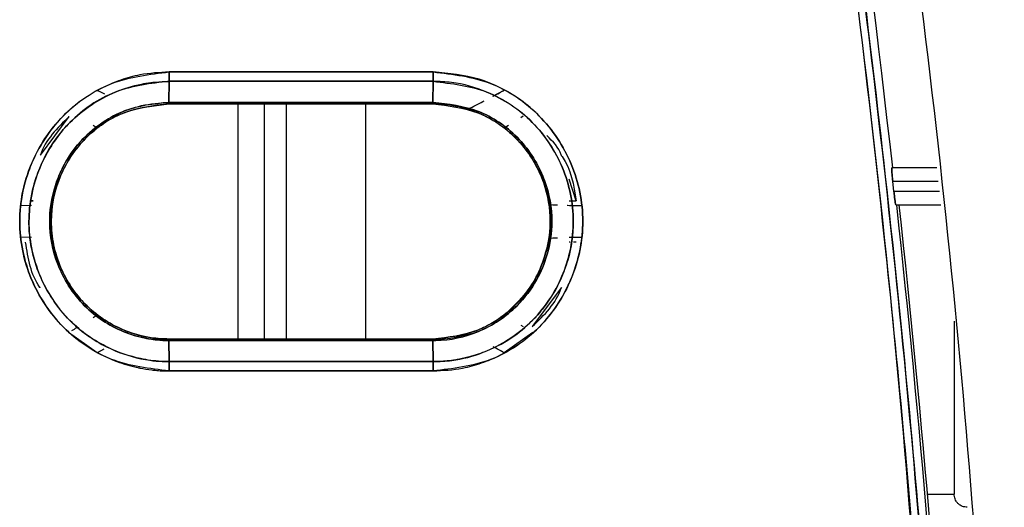
# Model space of a CAD drawing. Units: millimetres. Extents: x -2656 to -2091, y -5760 to -5361.
# Drawn here: x -2607 to -2605, y -5555 to -5554 of the extents above; entities that cross this region are included whole.
import ezdxf

# ---------------------------------------------------------------- set-up
doc = ezdxf.new("R2010")
doc.units = ezdxf.units.MM

msp = doc.modelspace()

# ---------------------------------------------------------------- linework, layer by layer
at = {"color": 7, "linetype": 'Continuous', "lineweight": 25}
for p, q in [((-2606.34008, -5554.32515), (-2606.34057, -5554.3649)), ((-2606.34057, -5554.3649), (-2606.34008, -5554.32515)), ((-2606.12972, -5554.32515), (-2606.12972, -5554.32515)), ((-2606.05169, -5554.32515), (-2606.05169, -5554.32515)), ((-2605.84053, -5554.3649), (-2605.83993, -5554.32515)), ((-2605.83993, -5554.32515), (-2605.84053, -5554.3649)), ((-2606.47604, -5554.3419), (-2606.46261, -5554.34895)), ((-2605.7268, -5554.35317), (-2605.70536, -5554.3419)), ((-2606.40761, -5554.37693), (-2606.40569, -5554.37772)), ((-2606.38632, -5554.37385), (-2606.3407, -5554.36783)), ((-2606.3407, -5554.36783), (-2606.12972, -5554.36783)), ((-2606.34068, -5554.36783), (-2605.84068, -5554.36783)), ((-2605.84055, -5554.36552), (-2605.84053, -5554.3649)), ((-2605.78374, -5554.37522), (-2605.78377, -5554.37524)), ((-2605.78377, -5554.37522), (-2605.77548, -5554.37758)), ((-2605.78377, -5554.37524), (-2605.78375, -5554.37523)), ((-2605.78377, -5554.37524), (-2605.77549, -5554.37761)), ((-2606.58372, -5554.4647), (-2606.52897, -5554.39154)), ((-2605.66956, -5554.39135), (-2605.6742, -5554.3941)), ((-2606.47602, -5554.4138), (-2606.48383, -5554.40846)), ((-2606.47601, -5554.41381), (-2606.48382, -5554.40848)), ((-2606.48136, -5554.41798), (-2606.48135, -5554.41799)), ((-2606.48135, -5554.41799), (-2606.48136, -5554.41798)), ((-2605.69756, -5554.40849), (-2605.70533, -5554.41378)), ((-2605.69754, -5554.40846), (-2605.70532, -5554.41377)), ((-2604.88654, -5554.48874), (-2604.97181, -5554.48874)), ((-2605.56948, -5554.55141), (-2605.58263, -5554.51046)), ((-2604.96771, -5554.53374), (-2604.96991, -5554.51374)), ((-2604.96991, -5554.51374), (-2604.88371, -5554.51374)), ((-2604.88145, -5554.53374), (-2604.96771, -5554.53374)), ((-2606.62197, -5554.56028), (-2606.60055, -5554.55965)), ((-2606.62197, -5554.56028), (-2606.60055, -5554.55965)), ((-2606.59739, -5554.55117), (-2606.60134, -5554.55117)), ((-2606.60134, -5554.55117), (-2606.59739, -5554.55117)), ((-2606.56061, -5554.55744), (-2606.55955, -5554.55118)), ((-2606.55958, -5554.55118), (-2606.55958, -5554.55117)), ((-2605.62179, -5554.55142), (-2605.62077, -5554.55746)), ((-2605.58253, -5554.55141), (-2605.56948, -5554.55141)), ((-2605.58089, -5554.55966), (-2605.55943, -5554.56029)), ((-2604.96411, -5554.55874), (-2604.87862, -5554.55874)), ((-2606.60055, -5554.62091), (-2606.62197, -5554.62028)), ((-2606.60055, -5554.62091), (-2606.62197, -5554.62028)), ((-2605.62079, -5554.62311), (-2605.6218, -5554.62915)), ((-2605.55943, -5554.62029), (-2605.57916, -5554.62086)), ((-2606.60153, -5554.6294), (-2606.60181, -5554.6294)), ((-2605.62167, -5554.62918), (-2605.62167, -5554.62918)), ((-2605.58035, -5554.62917), (-2605.58232, -5554.62917)), ((-2605.56948, -5554.62916), (-2605.57408, -5554.62916)), ((-2605.59712, -5554.7149), (-2605.65239, -5554.78928)), ((-2606.48385, -5554.77211), (-2606.47602, -5554.76677)), ((-2606.48383, -5554.77208), (-2606.47601, -5554.76675)), ((-2606.48135, -5554.76258), (-2606.48136, -5554.76259)), ((-2606.48136, -5554.76259), (-2606.48135, -5554.76258)), ((-2606.47603, -5554.76678), (-2606.48136, -5554.76259)), ((-2605.70018, -5554.7627), (-2605.70535, -5554.76675)), ((-2605.70531, -5554.7668), (-2605.70532, -5554.7668)), ((-2605.67419, -5554.78649), (-2605.66959, -5554.78921)), ((-2606.47603, -5554.83865), (-2606.53032, -5554.80019)), ((-2606.39724, -5554.80528), (-2606.4057, -5554.80285)), ((-2606.39724, -5554.80527), (-2606.4057, -5554.80285)), ((-2605.65108, -5554.80019), (-2605.70537, -5554.83865)), ((-2605.84068, -5554.81274), (-2606.34069, -5554.81274)), ((-2605.84053, -5554.81567), (-2606.34057, -5554.81567)), ((-2606.34057, -5554.81567), (-2606.34008, -5554.85542)), ((-2606.34008, -5554.85542), (-2606.34057, -5554.81567)), ((-2606.34057, -5554.81567), (-2605.84053, -5554.81567)), ((-2605.8399, -5554.85542), (-2605.84053, -5554.81567)), ((-2605.84053, -5554.81567), (-2605.8399, -5554.85542)), ((-2606.46531, -5554.83303), (-2606.47604, -5554.83867)), ((-2606.46353, -5554.83208), (-2606.47603, -5554.83865)), ((-2605.73456, -5554.83265), (-2605.73482, -5554.83251)), ((-2605.70536, -5554.83867), (-2605.71435, -5554.83395)), ((-2606.34008, -5554.85542), (-2605.8399, -5554.85542)), ((-2605.8399, -5554.85542), (-2606.34008, -5554.85542)), ((-2605.83983, -5554.8731), (-2606.34, -5554.8731)), ((-2606.34, -5554.8731), (-2605.83983, -5554.8731))]:
    msp.add_line(p, q, dxfattribs=at)
at = {"color": 8, "linetype": 'Continuous', "lineweight": 25}
for p, q in [((-2606.11763, -5554.32515), (-2606.11763, -5554.32515)), ((-2606.20992, -5554.36783), (-2606.20992, -5554.81274)), ((-2606.15995, -5554.36783), (-2606.15995, -5554.81274)), ((-2606.11763, -5554.81274), (-2606.11763, -5554.36783)), ((-2605.96772, -5554.81274), (-2605.96772, -5554.36783)), ((-2604.85375, -5554.77868), (-2604.85375, -5555.10602)), ((-2604.90416, -5555.10602), (-2604.85375, -5555.10602))]:
    msp.add_line(p, q, dxfattribs=at)
at = {"color": 7, "linetype": 'Continuous', "lineweight": 25, "flags": 128}
msp.add_lwpolyline([(-2606.34, -5554.30747), (-2606.27748, -5554.30747), (-2606.21496, -5554.30747), (-2606.15244, -5554.30747), (-2606.08993, -5554.30747), (-2606.02741, -5554.30747), (-2605.96489, -5554.30747), (-2605.90238, -5554.30747), (-2605.83986, -5554.30747)], dxfattribs=at)
at = {"color": 7, "linetype": 'Continuous', "lineweight": 25}
for radius, start, end in [(25.09617, 6.356008, 9.653346), (25.09617, 3.376971, 6.195231), (25.101, 3.374285, 6.194035)]:
    msp.add_arc((-2629.91196, -5557.26704), radius, start, end, dxfattribs=at)
msp.add_open_spline([(-2605.12418, -5552.80434), (-2605.06497, -5553.16108), (-2604.94657, -5553.87456), (-2604.82459, -5554.95311), (-2604.78067, -5555.67502), (-2604.7587, -5556.03597)], degree=3, dxfattribs=at)
for points, knots in [([(-2604.87489, -5556.06841), (-2604.89678, -5555.70874), (-2604.94053, -5554.98971), (-2605.06203, -5553.91526), (-2605.17994, -5553.20458), (-2605.23893, -5552.84907)], [0, 0, 0, 0, 0.3334224, 0.6665484, 1, 1, 1, 1]), ([(-2605.23893, -5552.84907), (-2605.1886, -5553.14762), (-2605.088, -5553.74442), (-2604.98675, -5554.58137), (-2604.91481, -5555.35609), (-2604.8882, -5555.8309), (-2604.87489, -5556.06841)], [0, 0, 0, 0, 0.2801317, 0.5599784, 0.7798872, 1, 1, 1, 1]), ([(-2605.22445, -5552.84643), (-2605.17707, -5553.12649), (-2605.08382, -5553.67762), (-2604.98139, -5554.49611), (-2604.90436, -5555.28987), (-2604.87477, -5555.81151), (-2604.86023, -5556.06777)], [0, 0, 0, 0, 0.2626487, 0.5168651, 0.7626489, 1, 1, 1, 1]), ([(-2604.86023, -5556.06777), (-2604.87784, -5555.76537), (-2604.91306, -5555.16085), (-2605.00129, -5554.32194), (-2605.10423, -5553.5502), (-2605.18436, -5553.0811), (-2605.22445, -5552.84643)], [0, 0, 0, 0, 0.2800955, 0.5599342, 0.7798564, 1, 1, 1, 1]), ([(-2606.34, -5554.30747), (-2606.35862, -5554.30851), (-2606.38344, -5554.30988), (-2606.41958, -5554.31863), (-2606.45467, -5554.33058), (-2606.49024, -5554.34957), (-2606.51625, -5554.36879), (-2606.52847, -5554.37934), (-2606.5348, -5554.38522), (-2606.53799, -5554.38833), (-2606.5396, -5554.38993), (-2606.54, -5554.39034), (-2606.54011, -5554.39044), (-2606.54013, -5554.39047), (-2606.54014, -5554.39048), (-2606.54014, -5554.39048), (-2606.54015, -5554.39049), (-2606.54016, -5554.3905), (-2606.54022, -5554.39056), (-2606.54042, -5554.39076), (-2606.54123, -5554.39157), (-2606.5669, -5554.41781), (-2606.59085, -5554.45489), (-2606.61639, -5554.52266), (-2606.62931, -5554.59662), (-2606.61214, -5554.67821), (-2606.57916, -5554.74413), (-2606.53398, -5554.8031), (-2606.47074, -5554.84482), (-2606.41961, -5554.86198), (-2606.40199, -5554.86615), (-2606.39733, -5554.86713), (-2606.39599, -5554.8674), (-2606.38814, -5554.86899), (-2606.37893, -5554.87045), (-2606.36962, -5554.87148), (-2606.36784, -5554.87167), (-2606.36761, -5554.8717), (-2606.36753, -5554.87171), (-2606.36751, -5554.87172), (-2606.3675, -5554.87172), (-2606.3675, -5554.87172), (-2606.3675, -5554.87172), (-2606.36751, -5554.87172), (-2606.36754, -5554.87172), (-2606.36767, -5554.87171), (-2606.36794, -5554.87169), (-2606.36828, -5554.87166), (-2606.36851, -5554.87165), (-2606.36863, -5554.87163), (-2606.36865, -5554.87164), (-2606.36866, -5554.87163), (-2606.36866, -5554.87164), (-2606.36865, -5554.87164), (-2606.36864, -5554.87164), (-2606.36861, -5554.87164), (-2606.36835, -5554.87168), (-2606.36762, -5554.87175), (-2606.3628, -5554.87223), (-2606.35349, -5554.87289), (-2606.34466, -5554.87303), (-2606.34, -5554.8731)], [0, 0, 0, 0, 0.0628331, 0.0837421, 0.125486, 0.1878924, 0.2190734, 0.2346611, 0.2424556, 0.2482716, 0.2497408, 0.2501158, 0.2502135, 0.2502398, 0.2502473, 0.2502511, 0.2502531, 0.2502704, 0.2503198, 0.2505093, 0.2512508, 0.2541837, 0.374622, 0.3956036, 0.4992121, 0.6233291, 0.6693538, 0.7479565, 0.8718879, 0.9179188, 0.9298768, 0.9330974, 0.9340194, 0.9344829, 0.9601848, 0.9655358, 0.9660919, 0.9662527, 0.9663353, 0.9663438, 0.9663462, 0.9663475, 0.9663491, 0.9663555, 0.9663827, 0.9664295, 0.9668122, 0.9672864, 0.9675664, 0.9676336, 0.9676491, 0.9676523, 0.967653, 0.967656, 0.967662, 0.9676831, 0.9677616, 0.9685609, 0.9701373, 0.9842318, 1, 1, 1, 1]), ([(-2606.34, -5554.8731), (-2606.37709, -5554.86872), (-2606.45104, -5554.86), (-2606.5454, -5554.79499), (-2606.6074, -5554.70133), (-2606.63053, -5554.59052), (-2606.6075, -5554.47962), (-2606.5456, -5554.38572), (-2606.45112, -5554.32061), (-2606.37711, -5554.31186), (-2606.34, -5554.30747)], [0, 0, 0, 0, 0.1254533, 0.2500929, 0.374884, 0.4997102, 0.6246825, 0.7496894, 0.8744724, 1, 1, 1, 1]), ([(-2606.34008, -5554.32517), (-2606.34007, -5554.32396), (-2606.34004, -5554.32151), (-2606.34002, -5554.3171), (-2606.34, -5554.31237), (-2606.34, -5554.3091), (-2606.34, -5554.30747)], [0, 0, 0, 0, 0.24762562, 0.50007132, 0.75248006, 1, 1, 1, 1]), ([(-2606.34, -5554.30747), (-2606.34, -5554.3091), (-2606.34, -5554.31237), (-2606.34002, -5554.3171), (-2606.34005, -5554.3215), (-2606.34007, -5554.32394), (-2606.34008, -5554.32515)], [0, 0, 0, 0, 0.2475708, 0.4999973, 0.7524238, 1, 1, 1, 1]), ([(-2605.83986, -5554.30747), (-2605.93322, -5554.30747), (-2606.09993, -5554.30747), (-2606.26664, -5554.30747), (-2606.34, -5554.30747)], [0, 0, 0, 0, 0.56, 1, 1, 1, 1]), ([(-2605.83993, -5554.32515), (-2605.83992, -5554.32394), (-2605.83989, -5554.3215), (-2605.83987, -5554.3171), (-2605.83985, -5554.31237), (-2605.83986, -5554.3091), (-2605.83986, -5554.30747)], [0, 0, 0, 0, 0.2475748, 0.4999999, 0.752425, 1, 1, 1, 1]), ([(-2605.83986, -5554.30747), (-2605.83986, -5554.3091), (-2605.83985, -5554.31237), (-2605.83987, -5554.3171), (-2605.83989, -5554.3215), (-2605.83992, -5554.32394), (-2605.83993, -5554.32515)], [0, 0, 0, 0, 0.24757499, 0.50000017, 0.75242526, 1, 1, 1, 1]), ([(-2605.83986, -5554.30747), (-2605.80274, -5554.31178), (-2605.72873, -5554.32036), (-2605.63433, -5554.38548), (-2605.57225, -5554.47916), (-2605.54906, -5554.59004), (-2605.57214, -5554.701), (-2605.63411, -5554.79493), (-2605.7286, -5554.86019), (-2605.80268, -5554.86879), (-2605.83983, -5554.8731)], [0, 0, 0, 0, 0.125417, 0.2500806, 0.3749043, 0.4997127, 0.6246601, 0.7496929, 0.8744967, 1, 1, 1, 1]), ([(-2605.83983, -5554.8731), (-2605.82119, -5554.87212), (-2605.79629, -5554.87081), (-2605.76013, -5554.86208), (-2605.70775, -5554.84427), (-2605.64442, -5554.8023), (-2605.60238, -5554.74647), (-2605.58534, -5554.71365), (-2605.57883, -5554.69888), (-2605.56369, -5554.66032), (-2605.54985, -5554.58619), (-2605.5722, -5554.47935), (-2605.61811, -5554.40969), (-2605.66173, -5554.36949), (-2605.69811, -5554.34356), (-2605.75884, -5554.31471), (-2605.81042, -5554.3101), (-2605.83986, -5554.30747)], [0, 0, 0, 0, 0.0630375, 0.0842094, 0.1258837, 0.2503845, 0.3339529, 0.3600701, 0.3756572, 0.3886177, 0.5005203, 0.6250257, 0.7495463, 0.7755873, 0.8259141, 0.9006388, 1, 1, 1, 1]), ([(-2606.34008, -5554.32515), (-2606.37485, -5554.32922), (-2606.44421, -5554.33734), (-2606.50899, -5554.38228), (-2606.55578, -5554.43291), (-2606.59233, -5554.49295), (-2606.60876, -5554.57261), (-2606.60177, -5554.64266), (-2606.58655, -5554.69195), (-2606.55941, -5554.74284), (-2606.51484, -5554.79512), (-2606.44991, -5554.83559), (-2606.39131, -5554.85173), (-2606.35654, -5554.85518), (-2606.34435, -5554.85536), (-2606.34008, -5554.85542)], [0, 0, 0, 0, 0.1251711, 0.2497164, 0.273076, 0.3748133, 0.4995046, 0.5592377, 0.6281309, 0.6846246, 0.7669555, 0.8737784, 0.9559198, 0.9845623, 1, 1, 1, 1]), ([(-2606.34008, -5554.8554), (-2606.34025, -5554.8554), (-2606.34173, -5554.85539), (-2606.34676, -5554.85529), (-2606.36461, -5554.8546), (-2606.40256, -5554.84969), (-2606.46383, -5554.82867), (-2606.53536, -5554.77874), (-2606.58134, -5554.70879), (-2606.59994, -5554.64824), (-2606.60469, -5554.61384), (-2606.60595, -5554.57925), (-2606.6024, -5554.54493), (-2606.59343, -5554.51138), (-2606.5813, -5554.47885), (-2606.56485, -5554.44779), (-2606.54391, -5554.42005), (-2606.50877, -5554.38206), (-2606.45881, -5554.34908), (-2606.40623, -5554.33295), (-2606.38059, -5554.32823), (-2606.3633, -5554.32588), (-2606.34881, -5554.32544), (-2606.34008, -5554.32517)], [0, 0, 0, 0, 0.0006008, 0.0053293, 0.0181924, 0.0651438, 0.1430399, 0.2500351, 0.3743987, 0.4369572, 0.4777943, 0.4994649, 0.5619428, 0.6014581, 0.6246657, 0.687335, 0.7275099, 0.7499058, 0.8742956, 0.9370157, 0.9476656, 0.9684792, 1, 1, 1, 1]), ([(-2605.83993, -5554.32515), (-2605.93329, -5554.32515), (-2606.10001, -5554.32515), (-2606.26673, -5554.32515), (-2606.34008, -5554.32515)], [0, 0, 0, 0, 0.56, 1, 1, 1, 1]), ([(-2606.34008, -5554.32515), (-2606.24672, -5554.32515), (-2606.08, -5554.32515), (-2605.91329, -5554.32515), (-2605.83993, -5554.32515)], [0, 0, 0, 0, 0.560015, 1, 1, 1, 1]), ([(-2605.8399, -5554.85542), (-2605.82813, -5554.85498), (-2605.79585, -5554.85376), (-2605.74501, -5554.84009), (-2605.69348, -5554.81364), (-2605.64983, -5554.77793), (-2605.61644, -5554.73595), (-2605.58483, -5554.67407), (-2605.56775, -5554.58891), (-2605.58462, -5554.50803), (-2605.6155, -5554.44619), (-2605.65794, -5554.39081), (-2605.72616, -5554.34598), (-2605.79357, -5554.32691), (-2605.82832, -5554.32559), (-2605.83993, -5554.32515)], [0, 0, 0, 0, 0.0425199, 0.1166215, 0.1880349, 0.2505372, 0.3190993, 0.3803057, 0.5006428, 0.6250866, 0.6704922, 0.7501132, 0.8744676, 0.9580318, 1, 1, 1, 1]), ([(-2605.83993, -5554.32515), (-2605.80517, -5554.32921), (-2605.73583, -5554.33732), (-2605.64736, -5554.39834), (-2605.5892, -5554.48615), (-2605.56958, -5554.58033), (-2605.57937, -5554.64653), (-2605.58997, -5554.67836), (-2605.59355, -5554.68757), (-2605.60125, -5554.70648), (-2605.61574, -5554.73382), (-2605.6359, -5554.76015), (-2605.64724, -5554.77248), (-2605.65074, -5554.77609), (-2605.67606, -5554.80171), (-2605.7164, -5554.82844), (-2605.76354, -5554.84454), (-2605.78041, -5554.84871), (-2605.78895, -5554.85053), (-2605.79953, -5554.85246), (-2605.81684, -5554.85476), (-2605.83116, -5554.85516), (-2605.8399, -5554.8554)], [0, 0, 0, 0, 0.1251067, 0.2495941, 0.3741835, 0.4987362, 0.5882128, 0.6128555, 0.6201, 0.6239575, 0.6867448, 0.7312334, 0.743618, 0.7473441, 0.7494261, 0.8739876, 0.9165836, 0.9294945, 0.9368599, 0.9481863, 0.9683877, 1, 1, 1, 1]), ([(-2606.47603, -5554.34192), (-2606.4748, -5554.34257), (-2606.46957, -5554.34533), (-2606.46563, -5554.34738), (-2606.46261, -5554.34895)], [0, 0, 0, 0, 0.2345453, 1, 1, 1, 1]), ([(-2605.72673, -5554.35321), (-2605.72284, -5554.35115), (-2605.71719, -5554.34816), (-2605.70973, -5554.34422), (-2605.70654, -5554.34254), (-2605.70537, -5554.34192)], [0, 0, 0, 0, 0.5818737, 0.8464097, 1, 1, 1, 1]), ([(-2605.77549, -5554.37761), (-2605.77402, -5554.37712), (-2605.77108, -5554.37614), (-2605.75852, -5554.36984), (-2605.74724, -5554.36395), (-2605.74352, -5554.36201)], [0, 0, 0, 0, 0.4018268, 0.8025625, 1, 1, 1, 1]), ([(-2606.34057, -5554.81567), (-2606.35539, -5554.81479), (-2606.37944, -5554.81338), (-2606.40805, -5554.80544), (-2606.44923, -5554.79017), (-2606.49317, -5554.76131), (-2606.53105, -5554.71349), (-2606.5576, -5554.6607), (-2606.57001, -5554.59761), (-2606.5623, -5554.54397), (-2606.5533, -5554.51599), (-2606.5487, -5554.50414), (-2606.53556, -5554.47431), (-2606.50363, -5554.42763), (-2606.44695, -5554.38878), (-2606.39106, -5554.3685), (-2606.35798, -5554.36614), (-2606.34057, -5554.3649)], [0, 0, 0, 0, 0.0629459, 0.102156, 0.1256669, 0.249891, 0.3185856, 0.3833428, 0.4999522, 0.5852459, 0.610827, 0.6248796, 0.6392732, 0.7495155, 0.8595987, 0.9260865, 1, 1, 1, 1]), ([(-2606.34057, -5554.36492), (-2606.36917, -5554.3681), (-2606.41306, -5554.37299), (-2606.46761, -5554.40225), (-2606.5134, -5554.44017), (-2606.54869, -5554.4953), (-2606.56307, -5554.54697), (-2606.56583, -5554.57694), (-2606.56613, -5554.59029), (-2606.56533, -5554.62299), (-2606.55186, -5554.68141), (-2606.50441, -5554.75396), (-2606.44138, -5554.79526), (-2606.39667, -5554.809), (-2606.37491, -5554.81304), (-2606.3602, -5554.81504), (-2606.34799, -5554.81542), (-2606.34057, -5554.81565)], [0, 0, 0, 0, 0.1209904, 0.1856161, 0.2602915, 0.3722891, 0.4577387, 0.4860056, 0.5001948, 0.5145282, 0.6252113, 0.7499449, 0.8742379, 0.9369313, 0.9480252, 0.9684207, 1, 1, 1, 1]), ([(-2606.34068, -5554.81271), (-2606.34581, -5554.81257), (-2606.37532, -5554.81177), (-2606.43329, -5554.79756), (-2606.50087, -5554.75239), (-2606.54196, -5554.69123), (-2606.56008, -5554.63553), (-2606.56467, -5554.58906), (-2606.5595, -5554.54221), (-2606.5404, -5554.48496), (-2606.49652, -5554.42426), (-2606.42417, -5554.37734), (-2606.36859, -5554.37103), (-2606.34068, -5554.36786)], [0, 0, 0, 0, 0.022114, 0.1273937, 0.25242, 0.3637688, 0.4384816, 0.5032943, 0.5636977, 0.6406024, 0.7612827, 0.8801416, 1, 1, 1, 1]), ([(-2606.34068, -5554.36783), (-2606.36984, -5554.3713), (-2606.42797, -5554.37821), (-2606.50193, -5554.42901), (-2606.55082, -5554.50248), (-2606.56628, -5554.5757), (-2606.56004, -5554.63459), (-2606.54265, -5554.69027), (-2606.50195, -5554.75201), (-2606.43564, -5554.79571), (-2606.38209, -5554.80998), (-2606.35303, -5554.81257), (-2606.34389, -5554.8127), (-2606.34069, -5554.81274)], [0, 0, 0, 0, 0.1252809, 0.2497182, 0.3727438, 0.4990531, 0.5633733, 0.6267651, 0.7496281, 0.8741533, 0.96054, 0.9861737, 1, 1, 1, 1]), ([(-2606.34057, -5554.3649), (-2606.34057, -5554.36533), (-2606.34059, -5554.36621), (-2606.34062, -5554.36712), (-2606.34065, -5554.36772), (-2606.34067, -5554.36779), (-2606.34068, -5554.36783)], [0, 0, 0, 0, 0.2475749, 0.4999999, 0.752425, 1, 1, 1, 1]), ([(-2606.34068, -5554.36786), (-2606.34067, -5554.36782), (-2606.34065, -5554.36775), (-2606.34062, -5554.36715), (-2606.34059, -5554.36623), (-2606.34057, -5554.36535), (-2606.34057, -5554.36492)], [0, 0, 0, 0, 0.2475986, 0.5000509, 0.7524767, 1, 1, 1, 1]), ([(-2606.34068, -5554.36783), (-2606.24735, -5554.36783), (-2606.08068, -5554.36783), (-2605.91401, -5554.36783), (-2605.84068, -5554.36783)], [0, 0, 0, 0, 0.56, 1, 1, 1, 1]), ([(-2606.34057, -5554.3649), (-2606.24722, -5554.3649), (-2606.08054, -5554.3649), (-2605.91387, -5554.3649), (-2605.84053, -5554.3649)], [0, 0, 0, 0, 0.56, 1, 1, 1, 1]), ([(-2605.84053, -5554.3649), (-2605.93387, -5554.3649), (-2606.10055, -5554.3649), (-2606.26723, -5554.3649), (-2606.34057, -5554.3649)], [0, 0, 0, 0, 0.5600013, 1, 1, 1, 1]), ([(-2605.84053, -5554.36492), (-2605.84054, -5554.36535), (-2605.84056, -5554.36623), (-2605.8406, -5554.36715), (-2605.84064, -5554.36775), (-2605.84067, -5554.36782), (-2605.84068, -5554.36786)], [0, 0, 0, 0, 0.24752694, 0.4999526, 0.75240293, 1, 1, 1, 1]), ([(-2605.84068, -5554.81274), (-2605.81226, -5554.80956), (-2605.76903, -5554.80471), (-2605.71736, -5554.7769), (-2605.68139, -5554.74808), (-2605.65243, -5554.71145), (-2605.62642, -5554.65938), (-2605.61348, -5554.59243), (-2605.62746, -5554.51322), (-2605.66143, -5554.45335), (-2605.70372, -5554.41298), (-2605.74378, -5554.38831), (-2605.79023, -5554.37116), (-2605.82361, -5554.36896), (-2605.84068, -5554.36783)], [0, 0, 0, 0, 0.1217489, 0.1851418, 0.2499006, 0.319453, 0.3844505, 0.4996122, 0.6061439, 0.7249617, 0.7891877, 0.8564517, 0.9265811, 1, 1, 1, 1]), ([(-2605.84068, -5554.36786), (-2605.81147, -5554.37122), (-2605.75324, -5554.37792), (-2605.67924, -5554.42937), (-2605.64063, -5554.48683), (-2605.62206, -5554.54196), (-2605.6143, -5554.60045), (-2605.63049, -5554.67784), (-2605.67373, -5554.74331), (-2605.71982, -5554.77858), (-2605.77175, -5554.80524), (-2605.81142, -5554.80956), (-2605.84068, -5554.81274)], [0, 0, 0, 0, 0.1252889, 0.2497971, 0.3747776, 0.4172475, 0.500334, 0.6264266, 0.7496964, 0.8301835, 0.8747034, 1, 1, 1, 1]), ([(-2605.84053, -5554.3649), (-2605.81111, -5554.36843), (-2605.75224, -5554.37548), (-2605.67694, -5554.42705), (-2605.64204, -5554.47978), (-2605.6207, -5554.53443), (-2605.61129, -5554.58555), (-2605.62103, -5554.65027), (-2605.64399, -5554.70477), (-2605.67012, -5554.73966), (-2605.70672, -5554.77343), (-2605.75767, -5554.80598), (-2605.8111, -5554.81223), (-2605.84053, -5554.81567)], [0, 0, 0, 0, 0.12477627, 0.24967411, 0.37461849, 0.38767703, 0.49974022, 0.59063711, 0.66281577, 0.75000534, 0.77350033, 0.87522542, 1, 1, 1, 1]), ([(-2605.84053, -5554.81567), (-2605.83869, -5554.81566), (-2605.80938, -5554.81538), (-2605.75068, -5554.80248), (-2605.68751, -5554.76081), (-2605.64895, -5554.71194), (-2605.62305, -5554.65888), (-2605.60982, -5554.58746), (-2605.6273, -5554.50196), (-2605.67692, -5554.42713), (-2605.75224, -5554.37545), (-2605.81111, -5554.36843), (-2605.84053, -5554.36492)], [0, 0, 0, 0, 0.00785082, 0.12498816, 0.24990793, 0.32220846, 0.388096, 0.50020607, 0.62517686, 0.75019042, 0.87515758, 1, 1, 1, 1]), ([(-2606.52897, -5554.39154), (-2606.55162, -5554.41354), (-2606.57434, -5554.43561), (-2606.58369, -5554.46461), (-2606.58372, -5554.4647)], [0, 0, 0, 0, 0.99699572, 1, 1, 1, 1]), ([(-2605.59693, -5554.46593), (-2605.5971, -5554.46541), (-2605.60183, -5554.45037), (-2605.61354, -5554.43895), (-2605.62484, -5554.42793)], [0, 0, 0, 0, 0.0345668, 1, 1, 1, 1]), ([(-2605.59693, -5554.46593), (-2605.59655, -5554.46643), (-2605.57859, -5554.49043), (-2605.57399, -5554.52125), (-2605.56948, -5554.55141)], [0, 0, 0, 0, 0.0212044, 1, 1, 1, 1]), ([(-2604.96991, -5554.51374), (-2604.97009, -5554.51214), (-2604.97044, -5554.50889), (-2604.97105, -5554.50272), (-2604.97164, -5554.49589), (-2604.97192, -5554.49118), (-2604.97194, -5554.48904), (-2604.97185, -5554.48884), (-2604.97181, -5554.48874)], [0, 0, 0, 0, 0.1240365, 0.251013, 0.5003324, 0.749344, 0.8759063, 1, 1, 1, 1]), ([(-2604.97181, -5554.48874), (-2604.97187, -5554.48904), (-2604.97199, -5554.48966), (-2604.97172, -5554.49389), (-2604.97135, -5554.4987), (-2604.97097, -5554.50317), (-2604.9705, -5554.50827), (-2604.97011, -5554.5119), (-2604.96991, -5554.51374)], [0, 0, 0, 0, 0.2219086, 0.4618529, 0.5893265, 0.7214882, 0.8583698, 1, 1, 1, 1]), ([(-2604.96411, -5554.55874), (-2604.96418, -5554.55864), (-2604.96431, -5554.55844), (-2604.96476, -5554.55631), (-2604.96551, -5554.5516), (-2604.96642, -5554.54479), (-2604.96717, -5554.53861), (-2604.96753, -5554.53535), (-2604.96771, -5554.53374)], [0, 0, 0, 0, 0.1238082, 0.2506222, 0.4996735, 0.7490182, 0.8758124, 1, 1, 1, 1]), ([(-2604.96771, -5554.53374), (-2604.96736, -5554.53701), (-2604.96664, -5554.54356), (-2604.96552, -5554.5518), (-2604.96455, -5554.5576), (-2604.96426, -5554.55836), (-2604.96411, -5554.55874)], [0, 0, 0, 0, 0.2501499, 0.5003284, 0.7493756, 1, 1, 1, 1]), ([(-2605.62068, -5554.55744), (-2605.62023, -5554.55798), (-2605.61977, -5554.55852), (-2605.60465, -5554.55896), (-2605.60462, -5554.55896)], [0, 0, 0, 0, 0.99804579, 1, 1, 1, 1]), ([(-2605.62068, -5554.55744), (-2605.61907, -5554.55797), (-2605.61746, -5554.5585), (-2605.60464, -5554.55896), (-2605.60462, -5554.55896)], [0, 0, 0, 0, 0.9977894, 1, 1, 1, 1]), ([(-2605.58646, -5554.55962), (-2605.58615, -5554.55963), (-2605.5818, -5554.55979), (-2605.57229, -5554.56), (-2605.56288, -5554.56021), (-2605.55943, -5554.56029)], [0, 0, 0, 0, 0.0460184, 0.6504921, 1, 1, 1, 1]), ([(-2605.60443, -5554.62161), (-2605.60452, -5554.62161), (-2605.61973, -5554.62205), (-2605.62021, -5554.62259), (-2605.62068, -5554.62313)], [0, 0, 0, 0, 0.0059542, 1, 1, 1, 1]), ([(-2605.60443, -5554.62161), (-2605.60452, -5554.62161), (-2605.6189, -5554.62206), (-2605.61979, -5554.6226), (-2605.62068, -5554.62313)], [0, 0, 0, 0, 0.0062162, 1, 1, 1, 1]), ([(-2605.55943, -5554.62029), (-2605.56299, -5554.62036), (-2605.57232, -5554.62055), (-2605.57853, -5554.62078), (-2605.58237, -5554.62091)], [0, 0, 0, 0, 0.3820248, 1, 1, 1, 1]), ([(-2606.58391, -5554.71561), (-2606.58409, -5554.71538), (-2606.60223, -5554.69122), (-2606.60696, -5554.66016), (-2606.61164, -5554.6294)], [0, 0, 0, 0, 0.0097111, 1, 1, 1, 1]), ([(-2605.62167, -5554.62918), (-2605.62881, -5554.65499), (-2605.64306, -5554.70651), (-2605.68115, -5554.74401), (-2605.70016, -5554.76273)], [0, 0, 0, 0, 0.5009477, 1, 1, 1, 1]), ([(-2605.65239, -5554.78928), (-2605.6297, -5554.76719), (-2605.60667, -5554.74478), (-2605.59725, -5554.71532), (-2605.59712, -5554.7149)], [0, 0, 0, 0, 0.985545, 1, 1, 1, 1]), ([(-2606.5243, -5554.79666), (-2606.52087, -5554.79466), (-2606.51662, -5554.79219), (-2606.51376, -5554.79047), (-2606.5132, -5554.79014)], [0, 0, 0, 0, 0.8068835, 1, 1, 1, 1]), ([(-2605.84068, -5554.81274), (-2605.93401, -5554.81274), (-2606.10068, -5554.81274), (-2606.26735, -5554.81274), (-2606.34069, -5554.81274)], [0, 0, 0, 0, 0.56, 1, 1, 1, 1]), ([(-2606.34069, -5554.81274), (-2606.34067, -5554.81278), (-2606.34065, -5554.81285), (-2606.34062, -5554.81345), (-2606.34059, -5554.81437), (-2606.34058, -5554.81524), (-2606.34057, -5554.81567)], [0, 0, 0, 0, 0.2475727, 0.4999955, 0.7524206, 1, 1, 1, 1]), ([(-2606.34057, -5554.81565), (-2606.34057, -5554.81522), (-2606.34059, -5554.81434), (-2606.34062, -5554.81342), (-2606.34065, -5554.81282), (-2606.34067, -5554.81275), (-2606.34068, -5554.81271)], [0, 0, 0, 0, 0.247525, 0.4999517, 0.7524036, 1, 1, 1, 1]), ([(-2605.84068, -5554.81274), (-2605.84067, -5554.81278), (-2605.84064, -5554.81285), (-2605.8406, -5554.81345), (-2605.84056, -5554.81437), (-2605.84054, -5554.81524), (-2605.84053, -5554.81567)], [0, 0, 0, 0, 0.2475746, 0.4999997, 0.7524249, 1, 1, 1, 1]), ([(-2605.84053, -5554.81567), (-2605.84054, -5554.81524), (-2605.84056, -5554.81437), (-2605.8406, -5554.81345), (-2605.84064, -5554.81285), (-2605.84067, -5554.81278), (-2605.84068, -5554.81274)], [0, 0, 0, 0, 0.2475749, 0.4999999, 0.752425, 1, 1, 1, 1]), ([(-2605.70537, -5554.83865), (-2605.70885, -5554.83681), (-2605.71707, -5554.83246), (-2605.72321, -5554.82926), (-2605.72675, -5554.82743)], [0, 0, 0, 0, 0.4245769, 1, 1, 1, 1]), ([(-2606.34, -5554.8731), (-2606.34, -5554.87148), (-2606.34, -5554.8682), (-2606.34002, -5554.86347), (-2606.34004, -5554.85906), (-2606.34007, -5554.85661), (-2606.34008, -5554.8554)], [0, 0, 0, 0, 0.247517, 0.4999249, 0.7523717, 1, 1, 1, 1]), ([(-2606.34008, -5554.85542), (-2606.34006, -5554.85835), (-2606.34001, -5554.86358), (-2606.34, -5554.87019), (-2606.34, -5554.8731)], [0, 0, 0, 0, 0.55999571, 1, 1, 1, 1]), ([(-2605.8399, -5554.8554), (-2605.83989, -5554.85662), (-2605.83986, -5554.85906), (-2605.83983, -5554.86347), (-2605.83982, -5554.8682), (-2605.83982, -5554.87148), (-2605.83983, -5554.8731)], [0, 0, 0, 0, 0.2476269, 0.50007318, 0.75248154, 1, 1, 1, 1]), ([(-2605.83983, -5554.8731), (-2605.83982, -5554.87148), (-2605.83982, -5554.8682), (-2605.83984, -5554.86348), (-2605.83986, -5554.85908), (-2605.83989, -5554.85663), (-2605.8399, -5554.85542)], [0, 0, 0, 0, 0.2475749, 0.5000001, 0.7524252, 1, 1, 1, 1]), ([(-2604.82877, -5555.131), (-2604.83191, -5555.13067), (-2604.83678, -5555.13015), (-2604.8426, -5555.12703), (-2604.84659, -5555.12379), (-2604.8498, -5555.11982), (-2604.8529, -5555.114), (-2604.85341, -5555.10916), (-2604.85375, -5555.10602)], [0, 0, 0, 0, 0.2395007, 0.371258, 0.5000014, 0.6317444, 0.7604993, 1, 1, 1, 1]), ([(-2604.82877, -5555.131), (-2604.83191, -5555.13067), (-2604.83678, -5555.13015), (-2604.8426, -5555.12703), (-2604.84659, -5555.12379), (-2604.8498, -5555.11982), (-2604.8529, -5555.114), (-2604.85341, -5555.10916), (-2604.85375, -5555.10602)], [0, 0, 0, 0, 0.2395007, 0.371258, 0.5000014, 0.6317444, 0.7604993, 1, 1, 1, 1])]:
    msp.add_open_spline(points, degree=3, knots=knots, dxfattribs=at)

doc.saveas('drawing.dxf')
